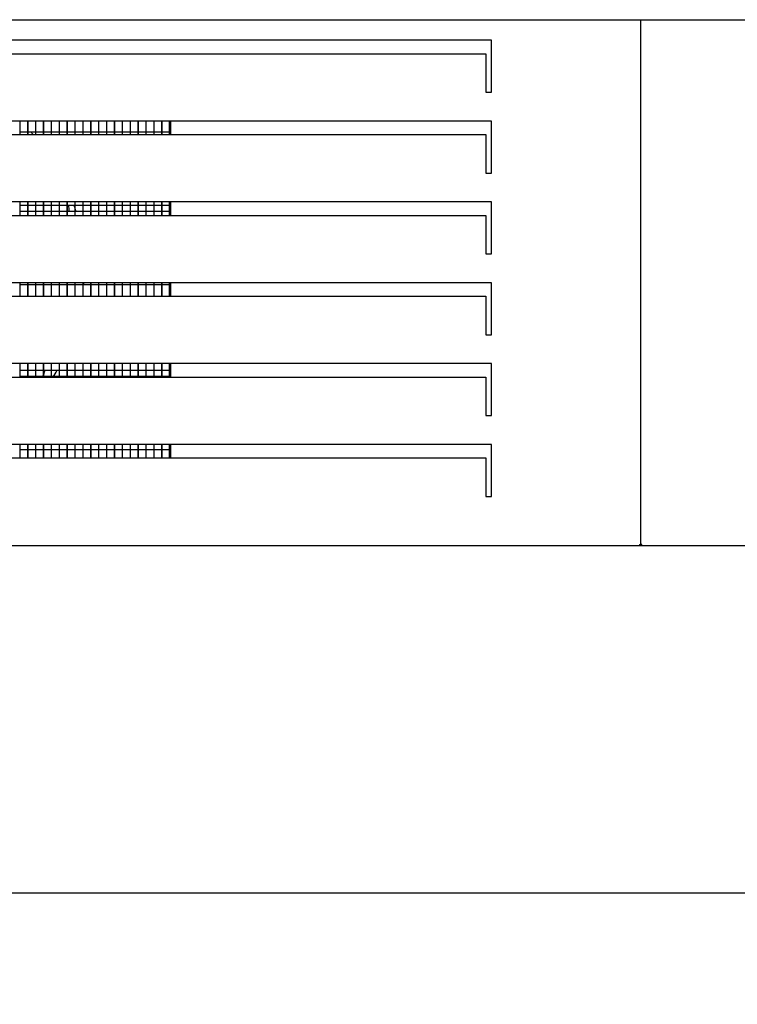
# Model space of a CAD drawing. Units: millimetres. Extents: x -18561 to 33824, y -6096 to 10614.
# Drawn here: x 15533 to 15906, y 2774 to 3286 of the extents above; entities that cross this region are included whole.
import ezdxf

# ---------------------------------------------------------------- set-up
doc = ezdxf.new("R2010")
doc.units = ezdxf.units.MM
for name, color, linetype in [('12777_A', 7, 'Continuous'), ('12833_A', 7, 'Continuous'), ('12844_A', 7, 'Continuous'), ('12846_A', 7, 'Continuous'), ('290200069_A', 7, 'Continuous'), ('ACOTA', 2, 'Continuous'), ('ASPA_200_28º_A', 7, 'Continuous'), ('TUBO_HIERRO_40X2', 7, 'Continuous')]:
    doc.layers.add(name, color=color, linetype=linetype)
doc.styles.add('E1', font='isocp.shx')
doc.styles.add('SLDTEXTSTYLE3', font='TXT', dxfattribs={"width": 0.666667})
doc.dimstyles.new('SLDDIMSTYLE0', dxfattribs={"dimtxt": 2, "dimasz": 2, "dimexe": 0, "dimexo": 0.0625, "dimgap": 0.5, "dimtad": 1, "dimtih": 1, "dimtoh": 1, "dimlfac": 10, "dimzin": 12, "dimdsep": 46, "dimtxsty": 'SLDTEXTSTYLE3', "dimsah": 1, "dimcen": 0.09, "dimadec": 0, "dimazin": 0, "dimtfac": 1, "dimtofl": 0, "dimtmove": 0, "dimatfit": 3, "dimfxl": 0, "dimtolj": 1, "dimtzin": 12, "dimarcsym": 0})

# ---------------------------------------------------------------- blocks, each defined once
blk = doc.blocks.new('*D840')
at = {"layer": 'ACOTA', "color": 0, "lineweight": -2}
for p, q in [((15154.64, 2992.44), (15154.64, 2812.01)), ((17598.08, 2993.05), (17598.08, 2812.01)), ((17558.08, 2832.01), (15194.64, 2832.01))]:
    blk.add_line(p, q, dxfattribs=at)
at = {"layer": 'ACOTA', "color": 0}
for points in [[(15194.64, 2838.67), (15194.64, 2825.34), (15154.64, 2832.01)], [(17558.08, 2838.67), (17558.08, 2825.34), (17598.08, 2832.01)]]:
    blk.add_solid(points, dxfattribs=at)
at = {"layer": 'Defpoints', "color": 0}
for p in [(17598.08, 3013.05), (15154.64, 3012.44), (15154.64, 2832.01)]:
    blk.add_point(p, dxfattribs=at)
at = {"layer": 'ACOTA', "color": 7, "insert": (16376.36, 2892.49), "char_height": 60, "attachment_point": 5, "style": 'E1'}
blk.add_mtext('\\A1;2443', dxfattribs=at)
blk = doc.blocks.new('*D841')
at = {"layer": 'ACOTA', "color": 0, "lineweight": -2}
for p, q in [((15123.53, 3125.3), (15123.53, 2631.39)), ((17628.74, 3125.3), (17628.74, 2631.39)), ((15163.53, 2651.39), (17588.74, 2651.39))]:
    blk.add_line(p, q, dxfattribs=at)
at = {"layer": 'ACOTA', "color": 0}
for points in [[(15163.53, 2658.06), (15163.53, 2644.73), (15123.53, 2651.39)], [(17588.74, 2658.06), (17588.74, 2644.73), (17628.74, 2651.39)]]:
    blk.add_solid(points, dxfattribs=at)
at = {"layer": 'Defpoints', "color": 0}
for p in [(15123.53, 3145.3), (17628.74, 3145.3), (17628.74, 2651.39)]:
    blk.add_point(p, dxfattribs=at)
at = {"layer": 'ACOTA', "color": 7, "insert": (16376.14, 2711.88), "char_height": 60, "attachment_point": 5, "style": 'E1'}
blk.add_mtext('\\A1;2505', dxfattribs=at)

msp = doc.modelspace()

# ---------------------------------------------------------------- linework, layer by layer
at = {"layer": '12777_A', "color": 7, "linetype": 'Continuous'}
for p, q in [((15855.86, 3013.05), (15855.86, 3285.73)), ((15778.25, 3275.05), (15232.25, 3275.05)), ((15778.25, 3248.05), (15778.25, 3275.05)), ((15235.25, 3268.05), (15775.25, 3268.05)), ((15775.25, 3268.05), (15775.25, 3248.39)), ((15775.25, 3248.39), (15775.25, 3248.04)), ((15775.25, 3248.05), (15778.25, 3248.05)), ((15775.25, 3248.04), (15775.25, 3248.05)), ((15775.25, 3248.04), (15775.25, 3248.04)), ((15775.25, 3248.04), (15775.25, 3248.04)), ((15778.25, 3233.05), (15232.25, 3233.05)), ((15778.25, 3206.05), (15778.25, 3233.05)), ((15235.25, 3226.05), (15775.25, 3226.05)), ((15775.25, 3226.05), (15775.25, 3206.39)), ((15775.25, 3206.39), (15775.25, 3206.04)), ((15775.25, 3206.05), (15778.25, 3206.05)), ((15775.25, 3206.04), (15775.25, 3206.05)), ((15775.25, 3206.04), (15775.25, 3206.04)), ((15775.25, 3206.04), (15775.25, 3206.04)), ((15778.25, 3191.05), (15232.25, 3191.05)), ((15778.25, 3164.05), (15778.25, 3191.05)), ((15235.25, 3184.05), (15775.25, 3184.05)), ((15775.25, 3184.05), (15775.25, 3164.39)), ((15775.25, 3164.39), (15775.25, 3164.04)), ((15775.25, 3164.05), (15778.25, 3164.05)), ((15775.25, 3164.04), (15775.25, 3164.05)), ((15775.25, 3164.04), (15775.25, 3164.04)), ((15775.25, 3164.04), (15775.25, 3164.04)), ((15778.25, 3149.05), (15232.25, 3149.05)), ((15778.25, 3122.05), (15778.25, 3149.05)), ((15235.25, 3142.05), (15775.25, 3142.05)), ((15775.25, 3142.05), (15775.25, 3122.39)), ((15775.25, 3122.39), (15775.25, 3122.04)), ((15775.25, 3122.05), (15778.25, 3122.05)), ((15775.25, 3122.04), (15775.25, 3122.05)), ((15775.25, 3122.04), (15775.25, 3122.04)), ((15775.25, 3122.04), (15775.25, 3122.04)), ((15778.25, 3107.05), (15232.25, 3107.05)), ((15778.25, 3080.05), (15778.25, 3107.05)), ((15235.25, 3100.05), (15775.25, 3100.05)), ((15775.25, 3100.05), (15775.25, 3080.39)), ((15775.25, 3080.39), (15775.25, 3080.04)), ((15775.25, 3080.05), (15778.25, 3080.05)), ((15775.25, 3080.04), (15775.25, 3080.05)), ((15775.25, 3080.04), (15775.25, 3080.04)), ((15775.25, 3080.04), (15775.25, 3080.04)), ((15778.25, 3065.05), (15232.25, 3065.05)), ((15778.25, 3038.05), (15778.25, 3065.05)), ((15235.25, 3058.05), (15775.25, 3058.05)), ((15775.25, 3058.05), (15775.25, 3038.39)), ((15775.25, 3038.39), (15775.25, 3038.04)), ((15775.25, 3038.05), (15778.25, 3038.05)), ((15775.25, 3038.04), (15775.25, 3038.05)), ((15775.25, 3038.04), (15775.25, 3038.04)), ((15775.25, 3038.04), (15775.25, 3038.04)), ((15855.25, 3013.05), (15855.25, 3012.44)), ((15855.25, 3013.05), (15855.86, 3013.05)), ((15855.25, 3012.44), (15155.25, 3012.44))]:
    msp.add_line(p, q, dxfattribs=at)
at = {"layer": '12833_A', "color": 7, "linetype": 'Continuous'}
for p, q in [((15610.64, 3233.05), (15610.64, 3226.05)), ((15611.44, 3233.05), (15611.44, 3226.05)), ((15610.64, 3191.05), (15610.64, 3184.05)), ((15611.44, 3191.05), (15611.44, 3184.05)), ((15610.64, 3149.05), (15610.64, 3142.05)), ((15611.44, 3149.05), (15611.44, 3142.05)), ((15610.64, 3107.05), (15610.64, 3100.05)), ((15611.44, 3107.05), (15611.44, 3100.05)), ((15610.64, 3065.05), (15610.64, 3058.05)), ((15611.44, 3065.05), (15611.44, 3058.05))]:
    msp.add_line(p, q, dxfattribs=at)
at = {"layer": '12844_A', "color": 7, "linetype": 'Continuous'}
msp.add_line((15154.64, 3285.73), (17597.64, 3285.73), dxfattribs=at)
at = {"layer": '12846_A', "color": 7, "linetype": 'Continuous'}
for p, q in [((15855.86, 3013.05), (15855.86, 3285.73)), ((15856.47, 3013.05), (15855.86, 3013.05)), ((15856.47, 3012.44), (15856.47, 3013.05)), ((17597.47, 3012.44), (15856.47, 3012.44))]:
    msp.add_line(p, q, dxfattribs=at)
at = {"layer": '290200069_A', "color": 7, "linetype": 'Continuous'}
for p, q in [((15533.04, 3233.05), (15533.04, 3226.05)), ((15537.04, 3233.05), (15537.04, 3226.05)), ((15537.14, 3233.05), (15537.14, 3226.05)), ((15541.14, 3233.05), (15541.14, 3226.05)), ((15541.24, 3233.05), (15541.24, 3226.05)), ((15545.24, 3233.05), (15545.24, 3226.05)), ((15545.34, 3233.05), (15545.34, 3226.05)), ((15549.34, 3233.05), (15549.34, 3226.05)), ((15549.44, 3233.05), (15549.44, 3226.05)), ((15553.44, 3233.05), (15553.44, 3226.05)), ((15553.54, 3233.05), (15553.54, 3226.05)), ((15557.54, 3233.05), (15557.54, 3226.05)), ((15557.64, 3233.05), (15557.64, 3226.05)), ((15561.64, 3233.05), (15561.64, 3226.05)), ((15561.74, 3233.05), (15561.74, 3226.05)), ((15565.74, 3233.05), (15565.74, 3226.05)), ((15565.84, 3233.05), (15565.84, 3226.05)), ((15569.84, 3233.05), (15569.84, 3226.05)), ((15569.94, 3233.05), (15569.94, 3226.05)), ((15573.94, 3233.05), (15573.94, 3226.05)), ((15574.04, 3233.05), (15574.04, 3226.05)), ((15578.04, 3233.05), (15578.04, 3226.05)), ((15578.14, 3233.05), (15578.14, 3226.05)), ((15582.14, 3233.05), (15582.14, 3226.05)), ((15582.24, 3233.05), (15582.24, 3226.05)), ((15586.24, 3233.05), (15586.24, 3226.05)), ((15586.34, 3233.05), (15586.34, 3226.05)), ((15590.34, 3233.05), (15590.34, 3226.05)), ((15590.44, 3233.05), (15590.44, 3226.05)), ((15594.44, 3233.05), (15594.44, 3226.05)), ((15594.54, 3233.05), (15594.54, 3226.05)), ((15598.54, 3233.05), (15598.54, 3226.05)), ((15598.64, 3233.05), (15598.64, 3226.05)), ((15602.64, 3233.05), (15602.64, 3226.05)), ((15602.74, 3233.05), (15602.74, 3226.05)), ((15606.74, 3233.05), (15606.74, 3226.05)), ((15606.84, 3233.05), (15606.84, 3226.05)), ((15533.04, 3227.41), (15537.04, 3227.41)), ((15537.14, 3227.41), (15541.14, 3227.41)), ((15541.24, 3227.41), (15545.24, 3227.41)), ((15545.34, 3227.41), (15549.34, 3227.41)), ((15549.44, 3227.41), (15553.44, 3227.41)), ((15553.54, 3227.41), (15557.54, 3227.41)), ((15557.64, 3227.41), (15561.64, 3227.41)), ((15561.74, 3227.41), (15565.74, 3227.41)), ((15565.84, 3227.41), (15569.84, 3227.41)), ((15569.94, 3227.41), (15573.94, 3227.41)), ((15574.04, 3227.41), (15578.04, 3227.41)), ((15578.14, 3227.41), (15582.14, 3227.41)), ((15582.24, 3227.41), (15586.24, 3227.41)), ((15586.34, 3227.41), (15590.34, 3227.41)), ((15590.44, 3227.41), (15594.44, 3227.41)), ((15594.54, 3227.41), (15598.54, 3227.41)), ((15598.64, 3227.41), (15602.64, 3227.41)), ((15602.74, 3227.41), (15606.74, 3227.41)), ((15606.84, 3227.41), (15610.64, 3227.41)), ((15533.04, 3191.05), (15533.04, 3184.05)), ((15533.04, 3189.31), (15537.04, 3189.31)), ((15537.04, 3191.05), (15537.04, 3184.05)), ((15537.14, 3191.05), (15537.14, 3184.05)), ((15537.14, 3189.31), (15541.14, 3189.31)), ((15541.14, 3191.05), (15541.14, 3184.05)), ((15541.24, 3191.05), (15541.24, 3184.05)), ((15541.24, 3189.31), (15545.24, 3189.31)), ((15545.24, 3191.05), (15545.24, 3184.05)), ((15545.34, 3191.05), (15545.34, 3184.05)), ((15545.34, 3189.31), (15549.34, 3189.31)), ((15549.34, 3191.05), (15549.34, 3184.05)), ((15549.44, 3191.05), (15549.44, 3184.05)), ((15549.44, 3189.31), (15553.44, 3189.31)), ((15553.44, 3191.05), (15553.44, 3184.05)), ((15553.54, 3191.05), (15553.54, 3184.05)), ((15553.54, 3189.31), (15557.54, 3189.31)), ((15557.54, 3191.05), (15557.54, 3184.05)), ((15557.64, 3191.05), (15557.64, 3184.05)), ((15557.64, 3189.31), (15561.64, 3189.31)), ((15561.64, 3191.05), (15561.64, 3184.05)), ((15561.74, 3191.05), (15561.74, 3184.05)), ((15561.74, 3189.31), (15565.74, 3189.31)), ((15565.74, 3191.05), (15565.74, 3184.05)), ((15565.84, 3191.05), (15565.84, 3184.05)), ((15565.84, 3189.31), (15569.84, 3189.31)), ((15569.84, 3191.05), (15569.84, 3184.05)), ((15569.94, 3191.05), (15569.94, 3184.05)), ((15569.94, 3189.31), (15573.94, 3189.31)), ((15573.94, 3191.05), (15573.94, 3184.05)), ((15574.04, 3191.05), (15574.04, 3184.05)), ((15574.04, 3189.31), (15578.04, 3189.31)), ((15578.04, 3191.05), (15578.04, 3184.05)), ((15578.14, 3191.05), (15578.14, 3184.05)), ((15578.14, 3189.31), (15582.14, 3189.31)), ((15582.14, 3191.05), (15582.14, 3184.05)), ((15582.24, 3191.05), (15582.24, 3184.05)), ((15582.24, 3189.31), (15586.24, 3189.31)), ((15586.24, 3191.05), (15586.24, 3184.05)), ((15586.34, 3191.05), (15586.34, 3184.05)), ((15586.34, 3189.31), (15590.34, 3189.31)), ((15590.34, 3191.05), (15590.34, 3184.05)), ((15590.44, 3191.05), (15590.44, 3184.05)), ((15590.44, 3189.31), (15594.44, 3189.31)), ((15594.44, 3191.05), (15594.44, 3184.05)), ((15594.54, 3191.05), (15594.54, 3184.05)), ((15594.54, 3189.31), (15598.54, 3189.31)), ((15598.54, 3191.05), (15598.54, 3184.05)), ((15598.64, 3191.05), (15598.64, 3184.05)), ((15598.64, 3189.31), (15602.64, 3189.31)), ((15602.64, 3191.05), (15602.64, 3184.05)), ((15602.74, 3191.05), (15602.74, 3184.05)), ((15602.74, 3189.31), (15606.74, 3189.31)), ((15606.74, 3191.05), (15606.74, 3184.05)), ((15606.84, 3191.05), (15606.84, 3184.05)), ((15606.84, 3189.31), (15610.64, 3189.31)), ((15537.04, 3186.13), (15533.04, 3186.13)), ((15541.14, 3186.13), (15537.14, 3186.13)), ((15545.24, 3186.13), (15541.24, 3186.13)), ((15549.34, 3186.13), (15545.34, 3186.13)), ((15553.44, 3186.13), (15549.44, 3186.13)), ((15557.54, 3186.13), (15553.54, 3186.13)), ((15561.64, 3186.13), (15557.64, 3186.13)), ((15565.74, 3186.13), (15561.74, 3186.13)), ((15569.84, 3186.13), (15565.84, 3186.13)), ((15573.94, 3186.13), (15569.94, 3186.13)), ((15578.04, 3186.13), (15574.04, 3186.13)), ((15582.14, 3186.13), (15578.14, 3186.13)), ((15586.24, 3186.13), (15582.24, 3186.13)), ((15590.34, 3186.13), (15586.34, 3186.13)), ((15594.44, 3186.13), (15590.44, 3186.13)), ((15598.54, 3186.13), (15594.54, 3186.13)), ((15602.64, 3186.13), (15598.64, 3186.13)), ((15606.74, 3186.13), (15602.74, 3186.13)), ((15610.64, 3186.13), (15606.84, 3186.13)), ((15533.04, 3149.05), (15533.04, 3142.05)), ((15537.04, 3148.03), (15533.04, 3148.03)), ((15537.04, 3149.05), (15537.04, 3142.05)), ((15537.14, 3149.05), (15537.14, 3142.05)), ((15541.14, 3148.03), (15537.14, 3148.03)), ((15541.14, 3149.05), (15541.14, 3142.05)), ((15541.24, 3149.05), (15541.24, 3142.05)), ((15545.24, 3148.03), (15541.24, 3148.03)), ((15545.24, 3149.05), (15545.24, 3142.05)), ((15545.34, 3149.05), (15545.34, 3142.05)), ((15549.34, 3148.03), (15545.34, 3148.03)), ((15549.34, 3149.05), (15549.34, 3142.05)), ((15549.44, 3149.05), (15549.44, 3142.05)), ((15553.44, 3148.03), (15549.44, 3148.03)), ((15553.44, 3149.05), (15553.44, 3142.05)), ((15553.54, 3149.05), (15553.54, 3142.05)), ((15557.54, 3148.03), (15553.54, 3148.03)), ((15557.54, 3149.05), (15557.54, 3142.05)), ((15557.64, 3149.05), (15557.64, 3142.05)), ((15561.64, 3148.03), (15557.64, 3148.03)), ((15561.64, 3149.05), (15561.64, 3142.05)), ((15561.74, 3149.05), (15561.74, 3142.05)), ((15565.74, 3148.03), (15561.74, 3148.03)), ((15565.74, 3149.05), (15565.74, 3142.05)), ((15565.84, 3149.05), (15565.84, 3142.05)), ((15569.84, 3148.03), (15565.84, 3148.03)), ((15569.84, 3149.05), (15569.84, 3142.05)), ((15569.94, 3149.05), (15569.94, 3142.05)), ((15573.94, 3148.03), (15569.94, 3148.03)), ((15573.94, 3149.05), (15573.94, 3142.05)), ((15574.04, 3149.05), (15574.04, 3142.05)), ((15578.04, 3148.03), (15574.04, 3148.03)), ((15578.04, 3149.05), (15578.04, 3142.05)), ((15578.14, 3149.05), (15578.14, 3142.05)), ((15582.14, 3148.03), (15578.14, 3148.03)), ((15582.14, 3149.05), (15582.14, 3142.05)), ((15582.24, 3149.05), (15582.24, 3142.05)), ((15586.24, 3148.03), (15582.24, 3148.03)), ((15586.24, 3149.05), (15586.24, 3142.05)), ((15586.34, 3149.05), (15586.34, 3142.05)), ((15590.34, 3148.03), (15586.34, 3148.03)), ((15590.34, 3149.05), (15590.34, 3142.05)), ((15590.44, 3149.05), (15590.44, 3142.05)), ((15594.44, 3148.03), (15590.44, 3148.03)), ((15594.44, 3149.05), (15594.44, 3142.05)), ((15594.54, 3149.05), (15594.54, 3142.05)), ((15598.54, 3148.03), (15594.54, 3148.03)), ((15598.54, 3149.05), (15598.54, 3142.05)), ((15598.64, 3149.05), (15598.64, 3142.05)), ((15602.64, 3148.03), (15598.64, 3148.03)), ((15602.64, 3149.05), (15602.64, 3142.05)), ((15602.74, 3149.05), (15602.74, 3142.05)), ((15606.74, 3148.03), (15602.74, 3148.03)), ((15606.74, 3149.05), (15606.74, 3142.05)), ((15606.84, 3149.05), (15606.84, 3142.05)), ((15610.64, 3148.03), (15606.84, 3148.03)), ((15533.04, 3107.05), (15533.04, 3100.05)), ((15537.04, 3107.05), (15537.04, 3100.05)), ((15537.14, 3107.05), (15537.14, 3100.05)), ((15541.14, 3107.05), (15541.14, 3100.05)), ((15541.24, 3107.05), (15541.24, 3100.05)), ((15545.24, 3107.05), (15545.24, 3100.05)), ((15545.34, 3107.05), (15545.34, 3100.05)), ((15549.34, 3107.05), (15549.34, 3100.05)), ((15549.44, 3107.05), (15549.44, 3100.05)), ((15553.44, 3107.05), (15553.44, 3100.05)), ((15553.54, 3107.05), (15553.54, 3100.05)), ((15557.54, 3107.05), (15557.54, 3100.05)), ((15557.64, 3107.05), (15557.64, 3100.05)), ((15561.64, 3107.05), (15561.64, 3100.05)), ((15561.74, 3107.05), (15561.74, 3100.05)), ((15565.74, 3107.05), (15565.74, 3100.05)), ((15565.84, 3107.05), (15565.84, 3100.05)), ((15569.84, 3107.05), (15569.84, 3100.05)), ((15569.94, 3107.05), (15569.94, 3100.05)), ((15573.94, 3107.05), (15573.94, 3100.05)), ((15574.04, 3107.05), (15574.04, 3100.05)), ((15578.04, 3107.05), (15578.04, 3100.05)), ((15578.14, 3107.05), (15578.14, 3100.05)), ((15582.14, 3107.05), (15582.14, 3100.05)), ((15582.24, 3107.05), (15582.24, 3100.05)), ((15586.24, 3107.05), (15586.24, 3100.05)), ((15586.34, 3107.05), (15586.34, 3100.05)), ((15590.34, 3107.05), (15590.34, 3100.05)), ((15590.44, 3107.05), (15590.44, 3100.05)), ((15594.44, 3107.05), (15594.44, 3100.05)), ((15594.54, 3107.05), (15594.54, 3100.05)), ((15598.54, 3107.05), (15598.54, 3100.05)), ((15598.64, 3107.05), (15598.64, 3100.05)), ((15602.64, 3107.05), (15602.64, 3100.05)), ((15602.74, 3107.05), (15602.74, 3100.05)), ((15606.74, 3107.05), (15606.74, 3100.05)), ((15606.84, 3107.05), (15606.84, 3100.05)), ((15533.04, 3103.58), (15537.04, 3103.58)), ((15537.04, 3100.41), (15533.04, 3100.41)), ((15537.14, 3103.58), (15541.14, 3103.58)), ((15541.14, 3100.41), (15537.14, 3100.41)), ((15541.24, 3103.58), (15545.24, 3103.58)), ((15545.24, 3100.41), (15541.24, 3100.41)), ((15545.34, 3103.58), (15549.34, 3103.58)), ((15549.34, 3100.41), (15545.34, 3100.41)), ((15549.44, 3103.58), (15553.44, 3103.58)), ((15553.44, 3100.41), (15549.44, 3100.41)), ((15553.54, 3103.58), (15557.54, 3103.58)), ((15557.54, 3100.41), (15553.54, 3100.41)), ((15557.64, 3103.58), (15561.64, 3103.58)), ((15561.64, 3100.41), (15557.64, 3100.41)), ((15561.74, 3103.58), (15565.74, 3103.58)), ((15565.74, 3100.41), (15561.74, 3100.41)), ((15565.84, 3103.58), (15569.84, 3103.58)), ((15569.84, 3100.41), (15565.84, 3100.41)), ((15569.94, 3103.58), (15573.94, 3103.58)), ((15573.94, 3100.41), (15569.94, 3100.41)), ((15574.04, 3103.58), (15578.04, 3103.58)), ((15578.04, 3100.41), (15574.04, 3100.41)), ((15578.14, 3103.58), (15582.14, 3103.58)), ((15582.14, 3100.41), (15578.14, 3100.41)), ((15582.24, 3103.58), (15586.24, 3103.58)), ((15586.24, 3100.41), (15582.24, 3100.41)), ((15586.34, 3103.58), (15590.34, 3103.58)), ((15590.34, 3100.41), (15586.34, 3100.41)), ((15590.44, 3103.58), (15594.44, 3103.58)), ((15594.44, 3100.41), (15590.44, 3100.41)), ((15594.54, 3103.58), (15598.54, 3103.58)), ((15598.54, 3100.41), (15594.54, 3100.41)), ((15598.64, 3103.58), (15602.64, 3103.58)), ((15602.64, 3100.41), (15598.64, 3100.41)), ((15602.74, 3103.58), (15606.74, 3103.58)), ((15606.74, 3100.41), (15602.74, 3100.41)), ((15606.84, 3103.58), (15610.64, 3103.58)), ((15610.64, 3100.41), (15606.84, 3100.41)), ((15533.04, 3065.05), (15533.04, 3058.05)), ((15537.04, 3065.05), (15537.04, 3058.05)), ((15537.14, 3065.05), (15537.14, 3058.05)), ((15541.14, 3065.05), (15541.14, 3058.05)), ((15541.24, 3065.05), (15541.24, 3058.05)), ((15545.24, 3065.05), (15545.24, 3058.05)), ((15545.34, 3065.05), (15545.34, 3058.05)), ((15549.34, 3065.05), (15549.34, 3058.05)), ((15549.44, 3065.05), (15549.44, 3058.05)), ((15553.44, 3065.05), (15553.44, 3058.05)), ((15553.54, 3065.05), (15553.54, 3058.05)), ((15557.54, 3065.05), (15557.54, 3058.05)), ((15557.64, 3065.05), (15557.64, 3058.05)), ((15561.64, 3065.05), (15561.64, 3058.05)), ((15561.74, 3065.05), (15561.74, 3058.05)), ((15565.74, 3065.05), (15565.74, 3058.05)), ((15565.84, 3065.05), (15565.84, 3058.05)), ((15569.84, 3065.05), (15569.84, 3058.05)), ((15569.94, 3065.05), (15569.94, 3058.05)), ((15573.94, 3065.05), (15573.94, 3058.05)), ((15574.04, 3065.05), (15574.04, 3058.05)), ((15578.04, 3065.05), (15578.04, 3058.05)), ((15578.14, 3065.05), (15578.14, 3058.05)), ((15582.14, 3065.05), (15582.14, 3058.05)), ((15582.24, 3065.05), (15582.24, 3058.05)), ((15586.24, 3065.05), (15586.24, 3058.05)), ((15586.34, 3065.05), (15586.34, 3058.05)), ((15590.34, 3065.05), (15590.34, 3058.05)), ((15590.44, 3065.05), (15590.44, 3058.05)), ((15594.44, 3065.05), (15594.44, 3058.05)), ((15594.54, 3065.05), (15594.54, 3058.05)), ((15598.54, 3065.05), (15598.54, 3058.05)), ((15598.64, 3065.05), (15598.64, 3058.05)), ((15602.64, 3065.05), (15602.64, 3058.05)), ((15602.74, 3065.05), (15602.74, 3058.05)), ((15606.74, 3065.05), (15606.74, 3058.05)), ((15606.84, 3065.05), (15606.84, 3058.05)), ((15537.04, 3062.31), (15533.04, 3062.31)), ((15541.14, 3062.31), (15537.14, 3062.31)), ((15545.24, 3062.31), (15541.24, 3062.31)), ((15549.34, 3062.31), (15545.34, 3062.31)), ((15553.44, 3062.31), (15549.44, 3062.31)), ((15557.54, 3062.31), (15553.54, 3062.31)), ((15561.64, 3062.31), (15557.64, 3062.31)), ((15565.74, 3062.31), (15561.74, 3062.31)), ((15569.84, 3062.31), (15565.84, 3062.31)), ((15573.94, 3062.31), (15569.94, 3062.31)), ((15578.04, 3062.31), (15574.04, 3062.31)), ((15582.14, 3062.31), (15578.14, 3062.31)), ((15586.24, 3062.31), (15582.24, 3062.31)), ((15590.34, 3062.31), (15586.34, 3062.31)), ((15594.44, 3062.31), (15590.44, 3062.31)), ((15598.54, 3062.31), (15594.54, 3062.31)), ((15602.64, 3062.31), (15598.64, 3062.31)), ((15606.74, 3062.31), (15602.74, 3062.31)), ((15610.64, 3062.31), (15606.84, 3062.31))]:
    msp.add_line(p, q, dxfattribs=at)
for start, end in [(41.7467, 42.7507), (16.5987, 18.4535), (355.5729, 356.1282), (327.7129, 329.9653)]:
    msp.add_arc((15461.64, 3156.14), 105, start, end, dxfattribs=at)
at = {"layer": 'ASPA_200_28º_A', "color": 7, "linetype": 'Continuous'}
for centre, radius, start, end in [((15504.82, 3181.79), 54.14, 4.6139, 8.0224), ((15508.98, 3115.15), 39.02, 337.5177, 342.7739), ((15508.97, 3115.01), 38.9, 338.7992, 342.9096)]:
    msp.add_arc(centre, radius, start, end, dxfattribs=at)
at = {"layer": 'TUBO_HIERRO_40X2', "color": 7, "linetype": 'Continuous'}
msp.add_line((15856.47, 3012.44), (15855.25, 3012.44), dxfattribs=at)

# ---------------------------------------------------------------- dimensions: what is measured, and where the dimension line sits
at = {"layer": 'ACOTA', "color": 2}
for base, p1, p2, picture, middle in [((17628.74, 2651.39), (15123.53, 3145.3), (17628.74, 3145.3), '*D841', (16376.14, 2711.88)), ((15154.64, 2832.01), (17598.08, 3013.05), (15154.64, 3012.44), '*D840', (16376.36, 2892.49))]:
    dim = msp.add_linear_dim(base=base, p1=p1, p2=p2, dimstyle='SLDDIMSTYLE0', override={"dimscale": 20, "dimtxt": 3, "dimexe": 1, "dimexo": 1, "dimgap": 1.524, "dimtih": 0, "dimtoh": 0, "dimdec": 0, "dimlfac": 1, "dimtxsty": 'E1', "dimclrt": 7, "dimtofl": 1}, dxfattribs=at)
    dim.commit()
    dim.dimension.update_dxf_attribs({"geometry": picture, "text_midpoint": middle})

doc.saveas('drawing.dxf')
